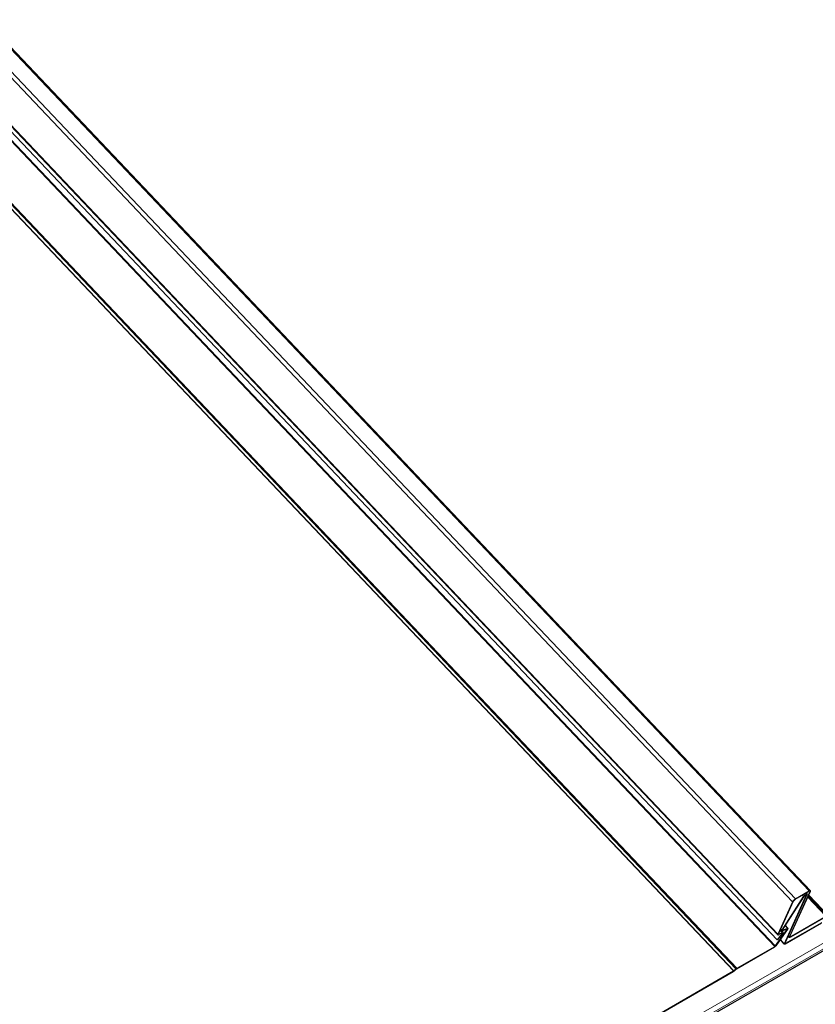
# Model space of a CAD drawing. Units: millimetres. Extents: x 42549 to 46749, y 22306 to 25276.
# Drawn here: x 43828 to 44050, y 23058 to 23332 of the extents above; entities that cross this region are included whole.
import ezdxf

# ---------------------------------------------------------------- set-up
doc = ezdxf.new("R2010")
doc.units = ezdxf.units.MM
doc.layers.add('ВИД', color=253, linetype='Continuous', lineweight=15)

msp = doc.modelspace()

# ---------------------------------------------------------------- linework, layer by layer
at = {"layer": 'ВИД', "extrusion": (-0.707107, -0.407196, 0.578093)}
for p, q in [((43613.3, 23548.17), (44048.13, 23089.53)), ((43613.69, 23548.24), (44048.51, 23089.6)), ((43608.71, 23545.15), (44043.53, 23086.51)), ((43609.54, 23546), (44044.36, 23087.36)), ((43604.64, 23535.93), (44039.46, 23077.29)), ((43604.66, 23536.17), (44039.48, 23077.53)), ((43603.91, 23532.85), (44038.73, 23074.21)), ((43604.47, 23534.6), (44039.3, 23075.96)), ((43603.78, 23532.74), (44038.61, 23074.1)), ((43592.31, 23525.89), (44027.14, 23067.25)), ((43592.38, 23525.94), (44027.2, 23067.3)), ((43592.97, 23526.48), (44027.8, 23067.84)), ((43593.19, 23526.64), (44028.02, 23068)), ((44048.24, 23089.22), (44042.66, 23076.85)), ((44048.5, 23089.37), (44042.91, 23077)), ((44044.26, 23087.14), (44048.03, 23089.31)), ((44044.36, 23087.36), (44048.13, 23089.53)), ((44047.21, 23088.84), (44047.39, 23088.66)), ((44047.39, 23088.94), (44047.62, 23088.71)), ((44048.13, 23089.53), (44048.03, 23089.31)), ((44048.11, 23089.35), (44048.24, 23089.22)), ((44048.5, 23089.37), (44048.24, 23089.22)), ((44039.48, 23077.53), (44043.53, 23086.51)), ((44039.74, 23077.68), (44043.79, 23086.66)), ((44040.53, 23078.59), (44046.64, 23088.06)), ((44040.75, 23078.68), (44046.87, 23088.15)), ((44047.35, 23088.41), (44041.23, 23074.84)), ((44047.61, 23088.56), (44041.49, 23074.99)), ((44043.53, 23086.51), (44043.79, 23086.66)), ((44044.36, 23087.36), (44044.26, 23087.14)), ((44046.36, 23088.35), (44046.64, 23088.06)), ((44046.64, 23088.06), (44046.87, 23088.15)), ((44046.93, 23088.67), (44047.1, 23088.49)), ((44047.1, 23088.49), (44047, 23088.27)), ((44047, 23088.27), (44047.29, 23088.44)), ((44047.1, 23088.49), (44047.39, 23088.66)), ((44047.39, 23088.66), (44047.29, 23088.44)), ((44047.31, 23088.45), (44047.35, 23088.41)), ((44047.61, 23088.56), (44047.35, 23088.41)), ((44047.78, 23087.79), (44052.81, 23082.48)), ((44047.93, 23088.11), (44053.17, 23082.58)), ((44047.98, 23088.22), (44053.44, 23082.46)), ((44048.06, 23088.4), (44053.64, 23082.52)), ((44041.45, 23074.75), (44051.57, 23080.57)), ((44041.55, 23074.96), (44051.67, 23080.79)), ((44043.03, 23076.68), (44052.71, 23082.26)), ((44043.12, 23076.9), (44052.81, 23082.48)), ((44038.73, 23074.21), (44041.98, 23078.82)), ((44038.94, 23074.28), (44042.19, 23078.88)), ((44040.67, 23078), (44039.95, 23077.58)), ((44040.14, 23078.56), (44040.67, 23078)), ((44040.18, 23078.67), (44040.47, 23078.36)), ((44040.27, 23078.86), (44040.53, 23078.59)), ((44040.53, 23078.59), (44040.75, 23078.68)), ((44040.57, 23077.78), (44040.67, 23078)), ((44041.96, 23078.89), (44040.62, 23078.36)), ((44040.62, 23078.36), (44040.78, 23078.61)), ((44040.63, 23078.37), (44040.93, 23078.05)), ((44040.74, 23078.66), (44040.78, 23078.61)), ((44042.12, 23079.14), (44040.78, 23078.61)), ((44041.49, 23079.81), (44042.12, 23079.14)), ((44041.55, 23079.91), (44042.27, 23079.14)), ((44041.92, 23078.88), (44041.98, 23078.82)), ((44041.96, 23078.89), (44042.12, 23079.14)), ((44041.98, 23078.82), (44042.19, 23078.88)), ((44039.3, 23075.96), (44040.62, 23077.67)), ((44039.3, 23075.96), (44039.48, 23076)), ((44039.48, 23076), (44040.81, 23077.71)), ((44039.48, 23077.53), (44039.74, 23077.68)), ((44039.78, 23077.77), (44039.95, 23077.58)), ((44040.57, 23077.78), (44039.85, 23077.37)), ((44039.85, 23077.37), (44039.95, 23077.58)), ((44040.08, 23075.9), (44041.22, 23074.7)), ((44040.15, 23075.99), (44041.23, 23074.84)), ((44040.54, 23077.76), (44040.62, 23077.67)), ((44040.62, 23077.67), (44040.81, 23077.71)), ((44042.35, 23076.91), (44042.64, 23076.61)), ((44042.43, 23077.08), (44042.66, 23076.85)), ((44042.91, 23077), (44042.66, 23076.85)), ((44042.95, 23077.08), (44043.12, 23076.9)), ((44043.12, 23076.9), (44043.03, 23076.68)), ((44027.92, 23067.78), (44038.51, 23073.88)), ((44028.02, 23068), (44038.61, 23074.1)), ((44038.61, 23074.1), (44038.51, 23073.88)), ((44038.73, 23074.21), (44038.94, 23074.28)), ((44041.49, 23074.99), (44041.23, 23074.84)), ((44041.55, 23074.96), (44041.45, 23074.75)), ((44041.5, 23075.02), (44041.55, 23074.96)), ((43830.92, 22954.1), (44027.04, 23067.04)), ((43831.02, 22954.32), (44027.14, 23067.25)), ((44027.14, 23067.25), (44027.04, 23067.04)), ((44027.2, 23067.3), (44027.8, 23067.84)), ((44027.2, 23067.3), (44027.26, 23067.2)), ((44027.26, 23067.2), (44027.85, 23067.73)), ((44027.8, 23067.84), (44027.85, 23067.73)), ((44028.02, 23068), (44027.92, 23067.78))]:
    msp.add_line(p, q, dxfattribs=at)
at = {"layer": 'ВИД'}
for points in [[(43366.77, 22680.35, 0), (44097.06, 23100.9, 0), (44283.5, 23208.27, 0)], [(44284.72, 23206.77, 0), (44098.46, 23099.51, 0), (43366.86, 22678.2, 0)], [(43367.04, 22678.43, 0), (44098.38, 23099.58, 0), (44284.67, 23206.86, 0)], [(44284.5, 23207.15, 0), (44098.13, 23099.83, 0), (43367.23, 22678.93, 0)]]:
    msp.add_polyline3d(points, dxfattribs=at)
at = {"layer": 'ВИД', "extrusion": (-9.9858e-17, 1.05327e-16, -1)}
for centre, major_axis, start_param, end_param in [((44047.9, 23089.02), (0.35, 0.332), -0.916213, 0.654583), ((44044.13, 23086.85), (0.35, 0.332), 3.796176, 5.366972), ((44040.85, 23078.72), (0.109, 0.103), 2.481531, 4.052327), ((44040.08, 23077.87), (0.35, 0.332), 2.22538, 3.796176)]:
    msp.add_ellipse(centre, major_axis=major_axis, ratio=0.313716, start_param=start_param, end_param=end_param, dxfattribs=at)
at = {"layer": 'ВИД', "extrusion": (-1.99716e-16, 2.10654e-16, -1)}
for centre, start_param, end_param in [((44047.9, 23089.02), -0.916213, 0.654583), ((44040.08, 23077.87), 2.22538, 3.796176)]:
    msp.add_ellipse(centre, major_axis=(0.616, 0.584), ratio=0.313716, start_param=start_param, end_param=end_param, dxfattribs=at)
at = {"layer": 'ВИД', "extrusion": (-2.47052e-16, 2.60583e-16, -1)}
msp.add_ellipse((44044.13, 23086.85), major_axis=(0.616, 0.584), ratio=0.313716, start_param=3.796176, end_param=5.366972, dxfattribs=at)
at = {"layer": 'ВИД', "extrusion": (-1.97123e-16, 2.0792e-16, -1)}
msp.add_ellipse((44046.96, 23088.18), major_axis=(0.374, 0.355), ratio=0.313716, start_param=4.052327, end_param=5.366972, dxfattribs=at)
at = {"layer": 'ВИД', "extrusion": (0, 0, -1)}
msp.add_ellipse((44046.96, 23088.18), major_axis=(0.109, 0.103), ratio=0.313716, start_param=4.052327, end_param=5.366972, dxfattribs=at)
at = {"layer": 'ВИД', "extrusion": (-1.94531e-16, 2.05185e-16, -1)}
msp.add_ellipse((44047.25, 23088.35), major_axis=(0.109, 0.103), ratio=0.313716, start_param=-0.916213, end_param=0.654583, dxfattribs=at)
at = {"layer": 'ВИД', "extrusion": (-4.73364e-17, 4.9929e-17, -1)}
msp.add_ellipse((44047.25, 23088.35), major_axis=(0.374, 0.355), ratio=0.313716, start_param=-0.916213, end_param=0.654583, dxfattribs=at)
at = {"layer": 'ВИД', "extrusion": (-5.25216e-17, 5.53982e-17, -1)}
msp.add_ellipse((44040.85, 23078.72), major_axis=(0.374, 0.355), ratio=0.313716, start_param=2.481531, end_param=4.052327, dxfattribs=at)
at = {"layer": 'ВИД'}
for centre, major_axis, ratio, start_param, end_param in [((44040.51, 23077.65), (0.157, 0.149), 0.313716, -1.118231, 0.916213), ((44040.51, 23077.65), (0.423, 0.401), 0.313716, -1.118231, 0.916213), ((44041.9, 23078.79), (0.109, 0.103), 0.313716, -1.003013, 0.660062), ((44041.9, 23078.79), (0.374, 0.355), 0.313716, -1.003013, 0.660062), ((44043.26, 23077.19), (0.616, 0.584), 0.313716, 2.487009, 4.057806), ((44043.26, 23077.19), (0.35, 0.332), 0.313716, 2.487009, 4.057806), ((44038.65, 23074.19), (0.374, 0.355), 0.313716, 4.057806, 5.280173), ((44038.65, 23074.19), (0.109, 0.103), 0.313716, 4.057806, 5.280173), ((44041.59, 23075.05), (0.374, 0.355), 0.313716, 2.487009, 4.057806), ((44041.59, 23075.05), (0.109, 0.103), 0.313716, 2.487009, 4.057806), ((44027.18, 23067.34), (0.374, 0.355), 0.313716, 4.057806, 4.626736), ((44027.18, 23067.34), (0.106, 0.106), 0.314835, 4.017905, 4.61742)]:
    msp.add_ellipse(centre, major_axis=major_axis, ratio=ratio, start_param=start_param, end_param=end_param, dxfattribs=at)
at = {"layer": 'ВИД', "extrusion": (-9.72654e-17, 1.02593e-16, -1)}
msp.add_ellipse((44027.88, 23067.69), major_axis=(0.374, 0.355), ratio=0.313716, start_param=-1.485144, end_param=-0.916213, dxfattribs=at)
at = {"layer": 'ВИД', "extrusion": (5e-17, -5e-17, -1)}
msp.add_ellipse((44027.88, 23067.69), major_axis=(0.106, 0.106), ratio=0.314835, start_param=-1.475827, end_param=-0.876312, dxfattribs=at)

doc.saveas('drawing.dxf')
